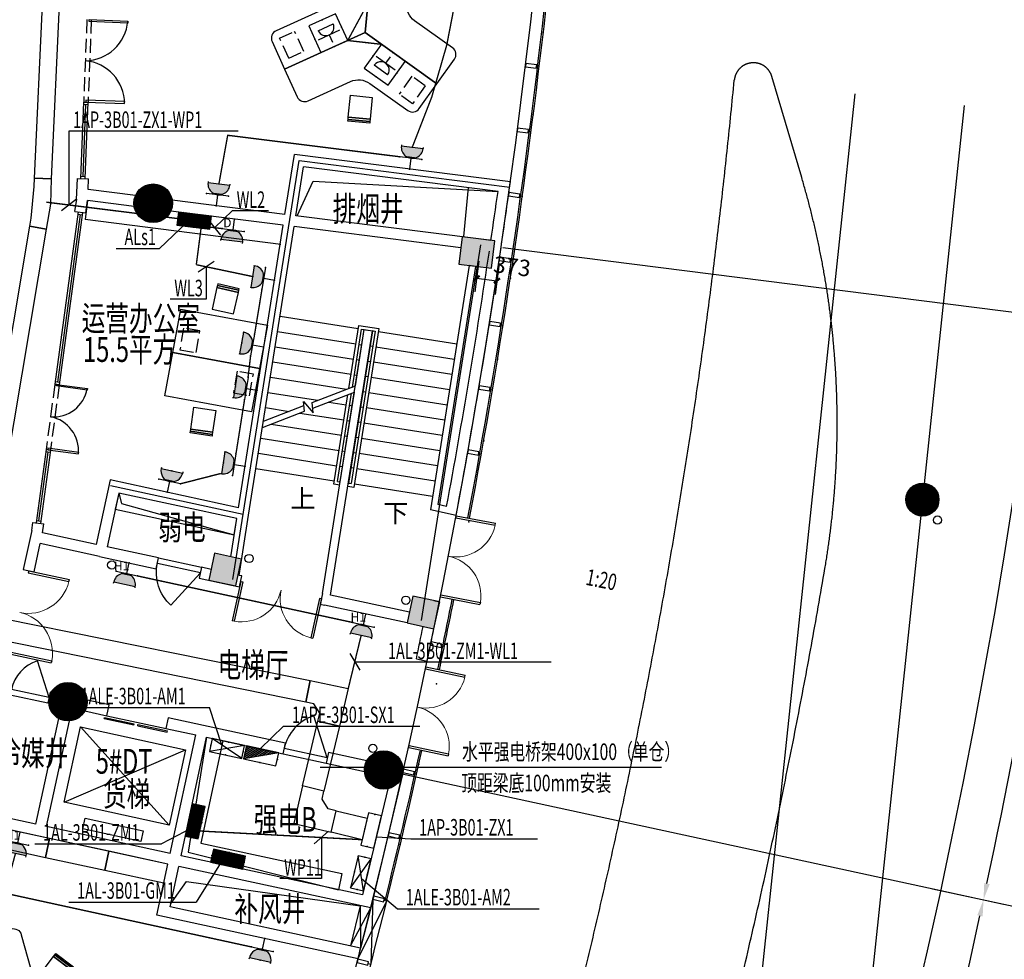
# Model space of a CAD drawing. Extents: x 3869246 to 4644253, y 3613 to 430081.
# Drawn here: x 4361912 to 4379803, y 354224 to 371293 of the extents above; entities that cross this region are included whole.
import ezdxf
from ezdxf.enums import TextEntityAlignment as Align

# ---------------------------------------------------------------- set-up
doc = ezdxf.new("R2010")
doc.units = 0
doc.header["$LTSCALE"] = 1000
doc.header["$MEASUREMENT"] = 0
for name, pattern in [('__DASH', [0.35, 0.25, -0.1]), ('CENTER', [50.8, 31.75, -6.35, 6.35, -6.35]), ('DASH', [0.35, 0.25, -0.1]), ('HJ-center', [2.45, 2, -0.15, 0.15, -0.15])]:
    doc.linetypes.add(name, pattern=pattern)
doc.layers.get('0').update_dxf_attribs({"linetype": 'CONTINUOUS'})
for name, color, linetype in [('0412核井道面积', 43, 'CONTINUOUS'), ('_KTI_CONTROL', 7, 'CONTINUOUS'), ('_TCH_MASK', 7, 'CONTINUOUS'), ('A-墙体', 7, 'CONTINUOUS'), ('A-幕墙', 4, 'CONTINUOUS'), ('A-幕墙-金属', 191, 'CONTINUOUS'), ('A-文字', 41, 'CONTINUOUS'), ('A-构件-看线', 140, 'CONTINUOUS'), ('A-标注-其他细部尺寸', 3, 'CONTINUOUS'), ('A-楼电梯-楼梯台阶', 2, 'CONTINUOUS'), ('A-楼电梯-电梯', 2, 'CONTINUOUS'), ('A-洞口-排水', 223, 'CONTINUOUS'), ('A-洞口-电气', 225, 'CONTINUOUS'), ('A-立剖面-极细-灰度', 157, 'CONTINUOUS'), ('A-结构-柱子', 90, 'CONTINUOUS'), ('A-门窗', 4, 'CONTINUOUS'), ('CABLETRAY', 4, 'CONTINUOUS'), ('DIM-动力', 3, 'CONTINUOUS'), ('DIM-插座', 3, 'CONTINUOUS'), ('DIM-箱柜', 3, 'CONTINUOUS'), ('EQUIP-插座', 3, 'CONTINUOUS'), ('EQUIP-箱柜', 3, 'CONTINUOUS'), ('G-轴网-标注', 123, 'CONTINUOUS'), ('G-轴网-轴线', 8, 'HJ-center'), ('PUB_HATCH', 8, 'CONTINUOUS'), ('PUB_TEXT', 7, 'CONTINUOUS'), ('STAIR', 2, 'CONTINUOUS'), ('TEL_TEXT', 31, 'CONTINUOUS'), ('WIRE-动力', 2, 'CONTINUOUS'), ('WIRE-插座', 4, 'CONTINUOUS'), ('立面分隔平面表达', 106, 'CONTINUOUS')]:
    doc.layers.add(name, color=color, linetype=linetype)
doc.layers.add('tk', color=43, linetype='CONTINUOUS', plot=False)
doc.styles.add('_TCH_DIM', font='SIMPLEX', dxfattribs={"bigfont": 'GBCBIG'})
doc.styles.add('_TCH_DIM_T3', font='SIMPLEX', dxfattribs={"width": 0.705882, "bigfont": 'GBCBIG'})
doc.styles.add('_TEL_ATTDEF', font='GBENOR', dxfattribs={"width": 0.8, "height": 3, "bigfont": 'GBCBIG'})
doc.styles.add('_TEL_DIM', font='SIMPLEX', dxfattribs={"width": 0.8, "height": 3.5, "bigfont": 'HZTXT'})
doc.styles.add('HJ-gbxwxt', font='gbxwxt.shx', dxfattribs={"width": 0.7, "bigfont": 'gbhzfs.shx'})
doc.styles.get("Standard").update_dxf_attribs({"font": '天和字符.shx', "width": 0.7, "height": 350, "bigfont": '天和汉字.shx'})
doc.dimstyles.new('_TCH_ARCH&&100', dxfattribs={"dimtxt": 297.5, "dimasz": 100, "dimexe": 250, "dimexo": 300, "dimgap": 126.25, "dimtad": 1, "dimdec": 0, "dimzin": 0, "dimdsep": 46, "dimtxsty": '_TCH_DIM_T3', "dimblk": 'ARCHTICK', "dimcen": 0.09, "dimclrt": 7, "dimazin": 2, "dimtfac": 1, "dimtdec": 0, "dimtix": 1, "dimtmove": 2, "dimatfit": 3, "dimfxl": 0, "dimtolj": 1, "dimtzin": 0, "dimarcsym": 0})

# ---------------------------------------------------------------- blocks, each defined once
blk = doc.blocks.new('QF_MBGLCJXL')
at = {"layer": 'A-幕墙-金属'}
blk.add_lwpolyline([(40, -30), (0, 0)], dxfattribs=at)
blk.add_lwpolyline([(58, -6), (22, -54), (181, -175), (217, -127)], close=True, dxfattribs=at)
blk = doc.blocks.new('*U32')
at = {"layer": 'A-幕墙-金属', "rotation": 127.2022393499819}
blk.add_blockref('QF_MBGLCJXL', (0, 0), dxfattribs=at)
blk = doc.blocks.new('$DorLib2D$00000002')
for p, q in [((-0.5, 0), (-0.5, 0.4875)), ((-0.475, 0.4875), (-0.5, 0.4875)), ((-0.475, 0), (-0.475, 0.4875)), ((0.475, 0), (0.475, 0.4875)), ((0.475, 0.4875), (0.5, 0.4875)), ((0.5, 0), (0.5, 0.4875)), ((-0.5, 0), (-0.475, 0)), ((0.5, 0), (0.475, 0))]:
    blk.add_line(p, q)
at = {"lineweight": 13}
for centre, start, end in [((-0.4875, 0), 0, 88.53072), ((0.4875, 0), 91.46928, 180)]:
    blk.add_arc(centre, 0.4875, start, end, dxfattribs=at)
blk = doc.blocks.new('_ArchTick')
at = {"color": 0, "linetype": 'ByBlock', "const_width": 0.4}
blk.add_lwpolyline([(-0.5, -0.5), (0.5, 0.5)], dxfattribs=at)
blk = doc.blocks.new('*D128')
at = {"layer": 'A-标注-其他细部尺寸', "color": 0, "lineweight": -2, "transparency": 16777216}
for p, q in [((4370252, 366909), (4370182, 366351)), ((4370622, 366862), (4370551, 366304)), ((4370213, 366599), (4370583, 366552))]:
    blk.add_line(p, q, dxfattribs=at)
at = {"layer": 'A-标注-其他细部尺寸', "color": 0, "lineweight": -2, "transparency": 16777216, "xscale": 100, "yscale": 100, "zscale": 100}
for p, rotation in [((4370213, 366599), 172.7974125981175), ((4370583, 366552), 352.7974125981175)]:
    blk.add_blockref('_ArchTick', p, dxfattribs=dict(at, rotation=rotation))
at = {"layer": 'A-标注-其他细部尺寸', "color": 7, "transparency": 16777216, "insert": (4370860, 366812), "char_height": 297.5, "attachment_point": 5, "rotation": 352.7974, "style": '_TCH_DIM_T3'}
blk.add_mtext('\\A1;373', dxfattribs=at)
blk = doc.blocks.new('_YZH')
blk.add_circle((0, 0), 0.5)
at = {"layer": 'PUB_HATCH', "const_width": 0.5}
blk.add_lwpolyline([(-0.25, 0, 1), (0.25, 0, 1)], format="xyb", close=True, dxfattribs=at)
blk = doc.blocks.new('$DorLib2D$00000228')
at = {"color": 0}
blk.add_line((0.5, 0), (0, 0.866), dxfattribs=at)
blk.add_arc((0.5, 0), 1, 120, 180, dxfattribs=at)
blk = doc.blocks.new('$DORLIB2D$00000127')
at = {"color": 0}
for points in [[(-0.533, 0.795), (-0.533, 0.69)], [(-0.033, 0.795), (-0.533, 0.795)], [(-0.033, 0.69), (-0.533, 0.69)], [(-0.033, 0.795), (-0.033, 0.69)], [(0.533, 0.795), (0.033, 0.795)], [(0.033, 0.795), (0.033, 0.69)], [(0.533, 0.69), (0.033, 0.69)], [(0.533, 0.795), (0.533, 0.69)], [(0.5, 0.5), (-0.5, 0.5)]]:
    blk.add_lwpolyline(points, dxfattribs=at)
blk = doc.blocks.new('_FZH')
blk.add_lwpolyline([(-0.5, -0.5), (0.5, -0.5), (0.5, 0.5), (-0.5, 0.5)], close=True)
at = {"layer": 'PUB_HATCH'}
blk.add_solid([(-0.5, -0.5), (0.5, -0.5), (-0.5, 0.5), (0.5, 0.5)], dxfattribs=at)
blk = doc.blocks.new('*X235')
at = {"color": 0}
for p, q in [((-250, 33), (-83, 200)), ((-250, 68), (-118, 200)), ((-250, 104), (-154, 200)), ((-250, 139), (-189, 200)), ((-250, 174), (-224, 200)), ((-247, 0), (-47, 200)), ((-212, 0), (-12, 200)), ((-177, 0), (23, 200)), ((-141, 0), (59, 200)), ((-106, 0), (94, 200)), ((-71, 0), (129, 200)), ((-35, 0), (165, 200)), ((0, 0), (200, 200)), ((35, 0), (235, 200)), ((71, 0), (250, 179)), ((106, 0), (250, 144)), ((141, 0), (250, 109)), ((177, 0), (250, 73)), ((212, 0), (250, 38)), ((247, 0), (250, 3))]:
    blk.add_line(p, q, dxfattribs=at)
blk = doc.blocks.new('$equip$00002943')
for p, q in [((-0.75, 0.6), (-0.75, 0)), ((0.75, 0.6), (-0.75, 0.6)), ((0.75, 0), (0.75, 0.6)), ((-0.75, 0), (0.75, 0))]:
    blk.add_line(p, q)
at = {"const_width": 0.6}
blk.add_lwpolyline([(-0.75, 0.3), (0.75, 0.3)], dxfattribs=at)
blk.add_lwpolyline([(-0.75, 0.6), (-0.75, 0), (0.75, 0), (0.75, 0.6), (-0.75, 0.6), (-0.75, 0)])
for p in [(0, 0.6), (-0.75, 0.3), (0, 0), (0.75, 0.3)]:
    blk.add_point(p)
at = {"xscale": 0.00300000000061118, "yscale": 0.00300000000061118, "zscale": 0.00300000000061118}
blk.add_blockref('*X235', (0, 0), dxfattribs=at)
at = {"style": '_TEL_DIM', "flags": 1}
for tag in ['A', 'REMARK']:
    blk.add_attdef(tag, text='', height=0.00002, dxfattribs=at).set_placement((0, 0), align=Align.MIDDLE_CENTER)
blk = doc.blocks.new('$equip$00002938')
for p, q in [((-0.75, 0.6), (-0.75, 0)), ((0.75, 0.6), (-0.75, 0.6)), ((-0.75, 0.6), (0.75, 0)), ((-0.75, 0), (0.75, 0.6)), ((0.75, 0), (0.75, 0.6)), ((-0.75, 0), (0.75, 0))]:
    blk.add_line(p, q)
blk.add_lwpolyline([(-0.75, 0.6), (-0.75, 0), (0.75, 0), (0.75, 0.6), (-0.75, 0.6), (-0.75, 0)])
for p in [(0, 0.6), (-0.75, 0.3), (0, 0), (0.75, 0.3)]:
    blk.add_point(p)
at = {"style": '_TEL_DIM', "flags": 1}
for tag in ['A', 'REMARK']:
    blk.add_attdef(tag, text='', height=0.00002, dxfattribs=at).set_placement((0, 0), align=Align.MIDDLE_CENTER)
blk = doc.blocks.new('*X237')
at = {"color": 0}
for p, q in [((0, 0), (167, 167)), ((35, 0), (226, 190)), ((71, 0), (250, 179)), ((-247, 0), (-246, 2)), ((-212, 0), (-187, 25)), ((-177, 0), (-128, 49)), ((-141, 0), (-69, 72)), ((-106, 0), (-10, 96)), ((-71, 0), (49, 120)), ((-35, 0), (108, 143)), ((106, 0), (250, 144)), ((141, 0), (250, 109)), ((177, 0), (250, 73)), ((212, 0), (250, 38)), ((247, 0), (250, 3))]:
    blk.add_line(p, q, dxfattribs=at)
blk = doc.blocks.new('$equip$00002939')
for p, q in [((-0.75, 0.6), (-0.75, 0)), ((0.75, 0.6), (-0.75, 0.6)), ((-0.75, 0), (0.75, 0.6)), ((0.75, 0), (0.75, 0.6)), ((-0.75, 0), (0.75, 0))]:
    blk.add_line(p, q)
blk.add_lwpolyline([(-0.75, 0.6), (-0.75, 0), (0.75, 0), (0.75, 0.6), (-0.75, 0.6), (-0.75, 0)])
for p in [(0, 0.6), (-0.75, 0.3), (0, 0), (0.75, 0.3)]:
    blk.add_point(p)
blk.add_solid([(-0.75, 0), (0.75, 0), (0.75, 0.6)])
at = {"xscale": 0.00300000000061118, "yscale": 0.00300000000061118, "zscale": 0.00300000000061118}
blk.add_blockref('*X237', (0, 0), dxfattribs=at)
at = {"style": '_TEL_DIM', "flags": 1}
for tag in ['A', 'REMARK']:
    blk.add_attdef(tag, text='', height=0.00002, dxfattribs=at).set_placement((0, 0), align=Align.MIDDLE_CENTER)
blk = doc.blocks.new('$equip$00002928')
for p, q in [((-0.75, 0.6), (-0.75, 0)), ((0.75, 0.6), (-0.75, 0.6)), ((0.75, 0), (0.75, 0.6)), ((-0.75, 0), (0.75, 0))]:
    blk.add_line(p, q)
blk.add_lwpolyline([(-0.75, 0.6), (-0.75, 0), (0.75, 0), (0.75, 0.6), (-0.75, 0.6), (-0.75, 0)])
for p in [(0, 0.6), (-0.75, 0.3), (0.75, 0.3), (0, 0)]:
    blk.add_point(p)
at = {"style": '_TEL_DIM', "flags": 1}
for tag in ['A', 'REMARK']:
    blk.add_attdef(tag, text='', height=0.00002, dxfattribs=at).set_placement((0, 0), align=Align.MIDDLE_CENTER)
blk = doc.blocks.new('$equip$00001359')
for p, q in [((0.833, 1.667), (-0.833, 1.667)), ((-0.833, 1.667), (-0.833, 0)), ((-0.463, 1.198), (0.47, 1.198)), ((-0.463, 1.198), (0.47, 1.198)), ((0.833, 0), (0.833, 1.667)), ((-0.663, 0.731), (0.67, 0.731)), ((0.003, 0.731), (0.003, 0.28)), ((-0.833, 0), (0.833, 0))]:
    blk.add_line(p, q)
blk.add_arc((0.003, 1.198), 0.467, 180, 0)
for p in [(0, 1.667), (-0.833, 0.833), (0.833, 0.833), (0, 0)]:
    blk.add_point(p)
at = {"flags": 9}
blk.add_attdef('A', (0, 0), '', height=0.00002, dxfattribs=at)
blk = doc.blocks.new('$equip$00001237')
for p, q in [((-0.5, 1.05), (-0.5, 1)), ((-0.5, 1), (0.5, 1)), ((0.5, 1.05), (0.5, 1)), ((0.5, 0.5), (-0.5, 0.5)), ((0, 0.5), (0, 0))]:
    blk.add_line(p, q)
blk.add_arc((0, 1), 0.5, 180, 0)
for p in [(0, 1), (-0.5, 0.5), (0.5, 0.5), (0, 0)]:
    blk.add_point(p)
for points in [[(0.433, 0.75), (-0.433, 0.75), (0.5, 1), (-0.5, 1)], [(0.25, 0.567), (-0.25, 0.567), (0.433, 0.75), (-0.433, 0.75)], [(0, 0.5), (0, 0.5), (0.25, 0.567), (-0.25, 0.567)]]:
    blk.add_solid(points)
at = {"flags": 9}
blk.add_attdef('A', (0, 0), '', height=0.00002, dxfattribs=at)
blk = doc.blocks.new('$equip$00001764')
for p, q in [((-0.5, 1.05), (-0.5, 1)), ((-0.5, 1), (0.5, 1)), ((0.5, 1.05), (0.5, 1)), ((0.5, 0.5), (-0.5, 0.5)), ((0, 0.5), (0, 0))]:
    blk.add_line(p, q)
blk.add_arc((0, 1), 0.5, 180, 0)
for p in [(-0.5, 0.5), (0.5, 0.5), (0, 0)]:
    blk.add_point(p)
for points in [[(0.433, 0.75), (-0.433, 0.75), (0.5, 1), (-0.5, 1)], [(0.25, 0.567), (-0.25, 0.567), (0.433, 0.75), (-0.433, 0.75)], [(0, 0.5), (0, 0.5), (0.25, 0.567), (-0.25, 0.567)]]:
    blk.add_solid(points)
at = {"color": 7, "style": '_TEL_DIM'}
blk.add_attdef('$TEXT$', text='', height=0.4, dxfattribs=at).set_placement((0.303, 0.211), align=Align.MIDDLE_CENTER)
at = {"color": 7, "style": '_TEL_DIM', "flags": 1}
blk.add_attdef('A', text='', height=0.00002, dxfattribs=at).set_placement((0, 0), align=Align.MIDDLE_CENTER)

msp = doc.modelspace()

# ---------------------------------------------------------------- linework, layer by layer
at = {"color": 250, "linetype": '__DASH'}
for p, q in [((4366635.2, 370957, 0), (4366908.2, 371081.2, 0)), ((4367073.8, 370717.1, 0), (4366908.2, 371081.2, 0)), ((4366800.8, 370592.9, 0), (4366635.2, 370957, 0)), ((4366800.8, 370592.9, 0), (4367073.8, 370717.1, 0)), ((4369038.5, 370265.5, 0), (4368805.9, 369940, 0)), ((4369282.6, 370091.1, 0), (4369038.5, 370265.5, 0)), ((4369282.6, 370091.1, 0), (4369050.1, 369765.6, 0)), ((4369050.1, 369765.6, 0), (4368805.9, 369940, 0))]:
    msp.add_line(p, q, dxfattribs=at)
at = {"color": 108}
for p, q in [((4363063.2, 368447.1), (4363113.6, 369756.1)), ((4363008.6, 367756.6), (4362596.3, 364707.2)), ((4362424.8, 363438.7), (4362255.7, 362188))]:
    msp.add_line(p, q, dxfattribs=at)
for p, q in [((4362961.8, 368410.9), (4363161.6, 368403.3)), ((4362915, 367810.6), (4363112.9, 367781.8)), ((4362131.2, 362013.1), (4362151.3, 362161.7)), ((4362151.3, 362161.7), (4362349.3, 362134.9)), ((4362327.1, 361970.7), (4362349.3, 362134.9))]:
    msp.add_line(p, q)
at = {"color": 3}
for points in [[(4363876.1, 371267.9), (4363874.7, 371231), (4363171.4, 371258.1), (4363172.8, 371295)], [(4363818.5, 369769), (4363819.9, 369805.9), (4363116.6, 369833), (4363115.1, 369796.1)], [(4363141, 364593.2), (4363137.1, 364563.9), (4362579.1, 364639.3), (4362583, 364668.6)], [(4362980.2, 363404), (4362984.2, 363433.3), (4362426.2, 363508.7), (4362422.2, 363479.4)]]:
    msp.add_lwpolyline(points, close=True, dxfattribs=at)
at = {"color": 250, "linetype": '__DASH'}
for points in [[(4365187.1, 365641.5), (4364891.4, 365692.3), (4364823.6, 365298.1), (4365119.3, 365247.3)], [(4366157.5, 364855.3), (4365861.8, 364906.1), (4365794.1, 364511.9), (4366089.7, 364461.1)]]:
    msp.add_lwpolyline(points, close=True, dxfattribs=at)
at = {"color": 8}
for centre, radius, start, end in [((4363092.5, 371333.3), 786.3, 270.83492, 355.23196), ((4363032.2, 369764), 786.3, 0.36287, 84.75991), ((4362522, 364705.3), 629, 265.33716, 349.7342), ((4362353.7, 363460.3), 629, 354.86511, 79.26215)]:
    msp.add_arc(centre, radius, start, end, dxfattribs=at)
at = {"layer": '0412核井道面积'}
msp.add_line((4370059.3, 368243.5, 0), (4369975.1, 367355.7), dxfattribs=at)
at = {"layer": '_KTI_CONTROL', "color": 3}
for p, q in [((4363021.7, 368408.6), (4363075.2, 369797.6)), ((4363073.6, 369757.6), (4363153.6, 369754.6)), ((4363075.2, 369797.6), (4363155.1, 369794.5)), ((4363101.7, 368405.6), (4363155.1, 369794.5)), ((4363023.3, 368448.6), (4363103.2, 368445.5)), ((4362974.3, 367801.6), (4362551.3, 364672.9)), ((4363053.6, 367790.9), (4362630.6, 364662.2)), ((4362969, 367762.3), (4363048.2, 367750.8)), ((4362630.6, 364662.2), (4362551.3, 364672.9)), ((4362635.9, 364701.8), (4362556.7, 364712.5)), ((4362390.5, 363483.7), (4362210.7, 362153.7)), ((4362469.8, 363473), (4362290, 362143)), ((4362464.4, 363433.4), (4362385.2, 363444.1)), ((4362469.8, 363473), (4362390.5, 363483.7)), ((4362216, 362193.3), (4362295.3, 362182.6))]:
    msp.add_line(p, q, dxfattribs=at)
at = {"layer": '_TCH_MASK', "color": 126}
for p in [(4363145.9, 368008.4), (4366656.9, 367211.9)]:
    msp.add_line(p, (4363102.1, 367661.2), dxfattribs=at)
at = {"layer": '_TCH_MASK', "color": 126, "elevation": 0}
for points in [[(4368341.4, 372655), (4367644.7, 372722.6), (4367548.3, 371729.4, -0.2679492), (4367344.9, 371444.6), (4366573, 371093.5, 0.4142136), (4366498.6, 370894.9), (4366726.3, 370394.2), (4368186.5, 371058.4)], [(4369491.8, 370125.9), (4369811.5, 370573.5, 0.4142136), (4369776.7, 370782.7), (4369086.7, 371275.6, -0.2679492), (4368941.8, 371594.2), (4369038.2, 372587.5), (4368341.4, 372655), (4368186.5, 371058.4)], [(4366726.3, 370394.2), (4366954.1, 369893.6, 0.4142136), (4367152.7, 369819.1), (4367924.5, 370170.2, -0.2679492), (4368272.9, 370136.4), (4368962.9, 369643.5, 0.4142136), (4369172.1, 369678.4), (4369491.8, 370125.9), (4368186.5, 371058.4)], [(4361225.9, 354629.8), (4361756.2, 354775.9, -0.4142136), (4361940.6, 354671.1), (4362165.9, 353853.7, 0.2679492), (4362415.1, 353608), (4363380.8, 353356.5), (4363204.5, 352679.1), (4361652.1, 353083.3)]]:
    msp.add_lwpolyline(points, format="xyb", close=True, dxfattribs=at)
for points in [[(4368280.2, 369484), (4367882.1, 369522.5), (4367920.6, 369920.7), (4368318.8, 369882.1)], [(4367878.2, 369482.7), (4368276.3, 369444.2), (4368273.5, 369414.3), (4367875.3, 369452.9)], [(4367882.1, 369522.5), (4368280.2, 369484), (4368276.3, 369444.2), (4367878.2, 369482.7)], [(4362526.8, 354274), (4362845.1, 354031.8), (4362602.8, 353713.5), (4362284.5, 353955.7)], [(4362845.1, 354031.8), (4362526.8, 354274), (4362551, 354305.9), (4362869.3, 354063.6)], [(4362869.3, 354063.6), (4362551, 354305.9), (4362569.2, 354329.7), (4362887.5, 354087.5)]]:
    msp.add_lwpolyline(points, close=True, dxfattribs=at)
at = {"layer": '_TCH_MASK', "color": 126}
for points in [[(4365885.3, 366338.7), (4365495.1, 366426.6), (4365407.2, 366036.3), (4365797.4, 365948.5)], [(4365495.1, 366426.6), (4365885.3, 366338.7), (4365894.1, 366377.7), (4365503.9, 366465.6)], [(4365503.9, 366465.6), (4365894.1, 366377.7), (4365900.7, 366407), (4365510.5, 366494.9)], [(4366268.3, 364955.3), (4364694.9, 365245.7), (4364840.1, 366032.4), (4366413.5, 365742)], [(4366123.1, 364168.6), (4364549.7, 364459), (4364694.9, 365245.7), (4366268.3, 364955.3)], [(4365416.7, 363799.8), (4365020.8, 363857), (4365078, 364252.9), (4365473.9, 364195.7)], [(4365015.1, 363817.4), (4365411, 363760.2), (4365406.7, 363730.5), (4365010.8, 363787.7)], [(4365020.8, 363857), (4365416.7, 363799.8), (4365411, 363760.2), (4365015.1, 363817.4)], [(4361306.8, 356308.5), (4362381.9, 356076), (4362455.9, 356418.1), (4361380.8, 356650.6)], [(4362381.9, 356076), (4363457.1, 355843.5), (4363531.1, 356185.5), (4362455.9, 356418.1)], [(4363457.1, 355843.5), (4364532.2, 355611), (4364606.2, 355953), (4363531.1, 356185.5)]]:
    msp.add_lwpolyline(points, close=True, dxfattribs=at)
at = {"layer": 'A-墙体'}
for p, q in [((4366732, 367756.8), (4366903.8, 368843.9)), ((4370829.4, 368347.8), (4366903.8, 368843.9)), ((4366930.5, 367731.7), (4367071.1, 368621.1)), ((4370603.5, 368174.7), (4367071.1, 368621.1)), ((4362947.1, 368028.3), (4362961.8, 368410.9)), ((4363154.2, 368209), (4363161.6, 368403.3)), ((4364016.8, 368100), (4363154.2, 368209)), ((4362915, 367810.6), (4362947.7, 368034.6)), ((4363112.9, 367781.8), (4363145.9, 368008.4)), ((4363991.7, 367901.5), (4363145.9, 368008.4)), ((4366732, 367756.8), (4364682.3, 368015.8)), ((4366700.8, 367559.2), (4364657.3, 367817.4)), ((4370250.3, 367312.2), (4366930.5, 367731.7)), ((4365889.7, 362428.1), (4366700.8, 367559.2)), ((4366070.8, 362292.3), (4366899.3, 367534.1)), ((4369927.6, 367151.4), (4366899.3, 367534.1)), ((4370475.7, 367283.7), (4370250.3, 367312.2)), ((4370078.4, 366829.6), (4369376.6, 362390.2)), ((4370196.9, 366810.8), (4369512.8, 362483.5)), ((4370196.9, 366810.8), (4370078.4, 366829.6)), ((4367414.8, 360870.5), (4368172.7, 365662.4)), ((4367561.6, 360838.8), (4368320.8, 365638.9)), ((4368172.7, 365662.4), (4368320.8, 365638.9)), ((4363557.7, 362932.4), (4363304.1, 361759.5)), ((4365889.7, 362428.1), (4363557.7, 362932.4)), ((4363710.9, 362694.6), (4363499.6, 361717.2)), ((4365858.5, 362230.2), (4363710.9, 362694.6)), ((4369669.4, 362449.6), (4369512.8, 362483.5)), ((4369842.9, 362289.3), (4369376.6, 362390.2)), ((4365749, 361537.7), (4365858.5, 362230.2)), ((4365897.9, 361198.5), (4366070.8, 362292.3)), ((4362131.2, 362013.1), (4361978, 361304.5)), ((4363304.1, 361759.5), (4362327.1, 361970.7)), ((4362173.4, 361262.2), (4362284.4, 361775.3)), ((4363359.6, 361542.8), (4362284.4, 361775.3)), ((4364436.2, 361514.6), (4363499.6, 361717.2)), ((4363359.6, 361542.8), (4364393.9, 361319.2)), ((4364393.9, 361319.2), (4364436.2, 361514.6)), ((4361978, 361304.5), (4362173.4, 361262.2)), ((4365218.1, 361345.5), (4365175.9, 361150.1)), ((4365390.6, 361308.2), (4365218.1, 361345.5)), ((4365175.9, 361150.1), (4365763.2, 361023)), ((4365948.7, 361187.6), (4365897.9, 361198.5)), ((4365906.4, 360992.1), (4365948.7, 361187.6)), ((4365763.2, 361023), (4365906.4, 360992.1)), ((4367414.8, 360870.5), (4367372.5, 360675)), ((4368992, 360529.4), (4367561.6, 360838.8)), ((4369440.1, 360739.3), (4369538.1, 360719.7)), ((4367372.5, 360675), (4367451.4, 360658)), ((4368949.8, 360333.9), (4367451.4, 360658)), ((4369121.1, 359682.4), (4369316.8, 359641.3)), ((4362446.5, 358976.5), (4362425.6, 358880.1)), ((4362467.9, 359075.6), (4362447.1, 358979.2)), ((4362482.2, 359072.5), (4362467.9, 359075.6)), ((4363537.5, 358844.2), (4363137.8, 358930.7)), ((4362425.6, 358880.1), (4362439.9, 358877)), ((4363095.6, 358735.2), (4363495.3, 358648.8)), ((4363495.3, 358648.8), (4363537.5, 358844.2)), ((4362205, 356676.9), (4362620.2, 358597.1)), ((4362400.5, 356634.7), (4362815.7, 358554.9)), ((4364612.7, 358611.7), (4364570.4, 358416.3)), ((4365253.5, 358473.2), (4364612.7, 358611.7)), ((4364570.4, 358416.3), (4365113.5, 358298.8)), ((4366739.6, 358151.8), (4365253.5, 358473.2)), ((4364648.5, 356148.5), (4365113.5, 358298.8)), ((4364844, 356106.3), (4365309, 358256.5)), ((4365309, 358256.5), (4366697.3, 357956.3)), ((4366697.3, 357956.3), (4366739.6, 358151.8)), ((4367521.5, 357982.7), (4367479.3, 357787.2)), ((4368220, 357831.6), (4367521.5, 357982.7)), ((4367479.3, 357787.2), (4368177.7, 357636.2)), ((4368869.7, 357581), (4368290, 355156.4)), ((4368869.7, 357581), (4368867.1, 357581.6)), ((4368602, 357321.2), (4368141, 355393.2)), ((4362205, 356676.9), (4361227.6, 356888.3)), ((4362260.4, 356460.3), (4361087.6, 356714)), ((4364648.5, 356148.5), (4362400.5, 356634.7)), ((4364606.2, 355953), (4362260.4, 356460.3)), ((4368141, 355393.2), (4364844, 356106.3)), ((4364405.4, 355024.5), (4364606.2, 355953)), ((4364643.2, 355177.7), (4364801.7, 355910.8)), ((4368290, 355156.4), (4364801.7, 355910.8)), ((4368106.9, 354428.7), (4364643.2, 355177.7)), ((4368064.7, 354233.2), (4364405.4, 355024.5)), ((4368064.7, 354233.2), (4368106.9, 354428.7))]:
    msp.add_line(p, q, dxfattribs=at)
for radius, start, end in [(127400, 351.588566, 352.131625), (127200, 351.635031, 352.040483), (127400, 349.370807, 351.588566), (127200, 349.427354, 351.544923), (127400, 348.651018, 348.651689), (127200, 348.156618, 348.427122), (127400, 348.156618, 348.426626)]:
    msp.add_arc((4244628.9, 385788.5), radius, start, end, dxfattribs=at)
at = {"layer": 'A-幕墙', "color": 152}
for radius, start, end in [(127400, 322.223348, 4.804662), (127620, 349.367489, 353.555328), (127650, 349.367426, 353.555408), (127620, 348.108383, 348.69405), (127650, 348.108367, 348.694146), (127650, 344.648497, 347.43508), (127620, 346.174281, 347.434938)]:
    msp.add_arc((4244628.8, 385788.5, 0), radius, start, end, dxfattribs=at)
at = {"layer": 'A-文字'}
msp.add_lwpolyline([(4364653.7, 355226.6), (4364943.8, 355637.4), (4368097.4, 355198.1)], dxfattribs=at)
at = {"layer": 'A-构件-看线', "linetype": '__DASH', "ltscale": 2000, "elevation": 0}
msp.add_lwpolyline([(4371847.1, 350208.4), (4373280.9, 349764.5, 0.4247064), (4374100.6, 350215.4, 0.0240434), (4376543.9, 361325.5, 0.1143589), (4376122.2, 368424.6), (4375580.4, 370259.8, 0.8251156), (4374896.3, 370193.9, -0.0422836), (4371411.9, 350999, 0.403664)], format="xyb", close=True, dxfattribs=at)
at = {"layer": 'A-标注-其他细部尺寸'}
msp.add_line((4378650.1, 355473.8), (4379791.4, 355227), dxfattribs=at)
msp.add_line((4378650.1, 355473.8), (4379791.4, 355227), dxfattribs=at)
for points in [[(4368627.7, 362615.2, 0, 0, 0), (4369215.5, 366334, 0, 0, 0), (4367536.3, 366599.4, 0, 0, 0), (4367235.8, 364698, 80, 0, 0), (4367188.9, 364401.7, 0, 0, 0)], [(4366948.5, 362880.6, 0, 0, 0), (4367098.4, 363828.8, 80, 0, 0), (4367145.2, 364125.1, 0, 0, 0)], [(4371752.9, 361006.9, 0, 0, 0), (4372913.3, 360777, 80, 0, 0), (4373207.6, 360718.7, 0, 0, 0)]]:
    msp.add_lwpolyline(points, format="xyseb", dxfattribs=at)
for start, end in [(347.937414, 352.656388), (343.360083, 347.656369)]:
    msp.add_arc((4259868.6, 381162), 122320.2, start, end, dxfattribs=at)
for points in [[(4379536.8, 355589), (4379439, 355610), (4379424.9, 355306.2)], [(4379312.2, 355023.7), (4379409.9, 355002.4), (4379424.9, 355306.2)]]:
    msp.add_solid(points, dxfattribs=at)
at = {"layer": 'A-楼电梯-楼梯台阶'}
for p, q in [((4366642, 365905.5, 0), (4368064.4, 365680.7, 0)), ((4367892.9, 364595.8, 0), (4368073.7, 365740, 0)), ((4368073.7, 365740, 0), (4368439.2, 365682.2, 0)), ((4366598.3, 365628.9, 0), (4368020.6, 365404.1, 0)), ((4368321.2, 365640.1, 0), (4367884, 362874.4, 0)), ((4368370.6, 365632.3, 0), (4367933.4, 362866.6, 0)), ((4367957.6, 364620.7, 0), (4368123.6, 365671.3, 0)), ((4368439.2, 365682.2, 0), (4367983.3, 362798, 0)), ((4368011.5, 364641.4, 0), (4368173, 365663.5, 0)), ((4368123.6, 365671.3, 0), (4368173, 365663.5, 0)), ((4368153.3, 365666.6, 0), (4368370.6, 365632.3, 0)), ((4368340.9, 365637, 0), (4368321.2, 365640.1, 0)), ((4369852.2, 365398.1, 0), (4368429.8, 365622.9, 0)), ((4366554.6, 365352.4, 0), (4367976.9, 365127.6, 0)), ((4368079.9, 365394.8, 0), (4368129.3, 365387, 0)), ((4368326.8, 365355.7, 0), (4368277.5, 365363.5, 0)), ((4369808.4, 365121.5, 0), (4368386.1, 365346.4, 0)), ((4366510.9, 365075.8, 0), (4367933.2, 364851, 0)), ((4368036.2, 365118.2, 0), (4368085.6, 365110.4, 0)), ((4368283.1, 365079.2, 0), (4368233.7, 365087, 0)), ((4369764.7, 364845, 0), (4368342.4, 365069.8, 0)), ((4367992.5, 364841.6, 0), (4368041.9, 364833.8, 0)), ((4368239.4, 364802.6, 0), (4368190, 364810.4, 0)), ((4366467.2, 364799.2, 0), (4367852.4, 364580.3, 0)), ((4367226.9, 364339.9, 0), (4368011.5, 364641.4, 0)), ((4369721, 364568.4, 0), (4368298.7, 364793.2, 0)), ((4366423.4, 364522.7, 0), (4367329.7, 364379.4, 0)), ((4367237.7, 364237, 0), (4367993.4, 364527.3, 0)), ((4367617.9, 362855.8, 0), (4367874.9, 364481.8, 0)), ((4367686.5, 362905.7, 0), (4367939.5, 364506.6, 0)), ((4367735.9, 362897.9, 0), (4367993.4, 364527.3, 0)), ((4368195.7, 364526, 0), (4368146.3, 364533.8, 0)), ((4369677.3, 364291.8, 0), (4368255, 364516.7, 0)), ((4366340.7, 363999.5, 0), (4367077.8, 364282.7, 0)), ((4367069.9, 364357.1, 0), (4367246.5, 364154.2, 0)), ((4367088.7, 364179.7, 0), (4367069.9, 364357.1, 0)), ((4367246.5, 364154.2, 0), (4367226.9, 364339.9, 0)), ((4367527.2, 364348.2, 0), (4367845.8, 364297.9, 0)), ((4367905.1, 364288.5, 0), (4367954.4, 364280.7, 0)), ((4366322.7, 363885.4, 0), (4367088.7, 364179.7, 0)), ((4366379.7, 364246.1, 0), (4366806.9, 364178.6, 0)), ((4367004.5, 364147.4, 0), (4367802.1, 364021.3, 0)), ((4368152, 364249.5, 0), (4368102.6, 364257.3, 0)), ((4369633.6, 364015.3, 0), (4368211.3, 364240.1, 0)), ((4366481.7, 363946.5, 0), (4367758.4, 363744.7, 0)), ((4366481.7, 363946.5, 0), (4367758.4, 363744.7, 0)), ((4367861.3, 364011.9, 0), (4367910.7, 364004.1, 0)), ((4368108.3, 363972.9, 0), (4368058.9, 363980.7, 0)), ((4369589.9, 363738.7, 0), (4368167.5, 363963.5, 0)), ((4367817.6, 363735.4, 0), (4367867, 363727.6, 0)), ((4366292.3, 363693, 0), (4367714.6, 363468.2, 0)), ((4368064.6, 363696.3, 0), (4368015.2, 363704.1, 0)), ((4369546.2, 363462.1, 0), (4368123.8, 363687, 0)), ((4366248.6, 363416.4, 0), (4367670.9, 363191.6, 0)), ((4367773.9, 363458.8, 0), (4367823.3, 363451, 0)), ((4368020.8, 363419.8, 0), (4367971.5, 363427.6, 0)), ((4369502.5, 363185.6, 0), (4368080.1, 363410.4, 0)), ((4366204.9, 363139.8, 0), (4367627.2, 362915, 0)), ((4367730.2, 363182.2, 0), (4367779.6, 363174.4, 0)), ((4367977.1, 363143.2, 0), (4367927.7, 363151, 0)), ((4369458.7, 362909, 0), (4368036.4, 363133.8, 0)), ((4367726.5, 362838.6, 0), (4367617.9, 362855.8, 0)), ((4367686.5, 362905.7, 0), (4367735.9, 362897.9, 0)), ((4367735.9, 362897.9, 0), (4367716.1, 362901, 0)), ((4367903.8, 362871.3, 0), (4367884, 362874.4, 0)), ((4367903.8, 362871.3, 0), (4367884, 362874.4, 0)), ((4367884, 362874.4, 0), (4367933.4, 362866.6, 0)), ((4369415, 362632.4, 0), (4367992.7, 362857.3, 0)), ((4367983.3, 362798, 0), (4367874.7, 362815.2, 0))]:
    msp.add_line(p, q, dxfattribs=at)
msp.add_lwpolyline([(4366952.8, 367728.9), (4367242.5, 368361.2), (4370603.5, 368174.7)], dxfattribs=at)
at = {"layer": 'A-楼电梯-电梯', "linetype": 'ByBlock'}
for p, q in [((4362720.3, 357075.9), (4363016.2, 358444.3)), ((4363016.2, 358444.3), (4364922.2, 358032.1)), ((4363016.2, 358444.3), (4364626.3, 356663.7)), ((4362720.3, 357075.9), (4364922.2, 358032.1)), ((4364922.2, 358032.1), (4364626.3, 356663.7)), ((4364626.3, 356663.7), (4362720.3, 357075.9)), ((4363061.9, 356592.8), (4363104.2, 356788.3)), ((4363104.2, 356788.3), (4364157.8, 356560.4)), ((4364115.5, 356364.9), (4363061.9, 356592.8)), ((4364157.8, 356560.4), (4364115.5, 356364.9))]:
    msp.add_line(p, q, dxfattribs=at)
at = {"layer": 'A-洞口-排水', "ltscale": 0.0001}
for centre in [(4378589.7, 362203.3), (4363584.5, 361386.7), (4366080.5, 361505.2), (4366080.5, 361505.2), (4368928.8, 360747.2), (4368328.3, 358055.7)]:
    msp.add_circle(centre, 75, dxfattribs=at)
at = {"layer": 'A-洞口-电气'}
for p, q in [((4363710.9, 362694.6, 0), (4363647.5, 362401.4, 0)), ((4365858.5, 362230.2), (4363710.9, 362694.6, 0)), ((4363710.9, 362694.6, 0), (4363761.8, 362507.1)), ((4363761.8, 362507.1), (4365811.5, 361932.8, 0)), ((4363647.5, 362401.4, 0), (4365811.5, 361932.8, 0)), ((4365811.5, 361932.8, 0), (4365858.5, 362230.2)), ((4365602.2, 358193.1), (4365200.6, 356336.1)), ((4365200.6, 356336.1, 0), (4367768.2, 355780.8, 0)), ((4364971.7, 356171.6), (4367704.7, 355487.6, 0))]:
    msp.add_line(p, q, dxfattribs=at)
msp.add_lwpolyline([(4365309, 358256.5), (4364971.7, 356171.6)], dxfattribs=at)
at = {"layer": 'A-洞口-电气', "elevation": 0}
msp.add_lwpolyline([(4367768.2, 355780.8), (4367704.7, 355487.6)], dxfattribs=at)
at = {"layer": 'A-立剖面-极细-灰度', "linetype": 'CENTER', "ltscale": 100}
for p, q in [((4370691.7, 367155.6, 0), (4380437.1, 365924, 0)), ((4368860.4, 357590.9, 0), (4378650.3, 355473.7, 0))]:
    msp.add_line(p, q, dxfattribs=at)
at = {"layer": 'A-门窗'}
for p, q in [((4365197, 361247.8, 0), (4364415.1, 361416.9, 0)), ((4364436.2, 361514.6), (4365218.1, 361345.5)), ((4362446.8, 358977.8, 0), (4361762.6, 359125.8, 0)), ((4361740.4, 359028.3), (4362425.6, 358880.1)), ((4367500.4, 357885, 0), (4366718.5, 358054, 0)), ((4366697.3, 357956.3), (4367479.3, 357787.2))]:
    msp.add_line(p, q, dxfattribs=at)
at = {"layer": 'A-门窗', "ltscale": 1000}
for p, q in [((4368097.4, 355198.1), (4367920.1, 354469.1)), ((4367921.4, 354468.8), (4368290, 355156.4)), ((4368057, 354225.4, 0), (4368580.5, 355284.5)), ((4368097.4, 355198.1), (4368106.9, 354428.7)), ((4368290, 355156.4), (4368105.2, 354429)), ((4368330.6, 355315.1, 0), (4368291.8, 354134.4))]:
    msp.add_line(p, q, dxfattribs=at)
at = {"layer": 'CABLETRAY'}
for p, q in [((4362181.4, 368415.5), (4362647.7, 378422.8)), ((4362947.4, 378408.8), (4362481.1, 368401.6)), ((4362177.3, 368262.6), (4362181.3, 368412.5)), ((4362181.3, 368412.5), (4362481.2, 368404.6)), ((4362481.1, 368401.6), (4362181.4, 368415.5)), ((4362481.2, 368404.6), (4362469, 367944.2)), ((4362121.6, 367687.8), (4362177.3, 368262.6)), ((4362469, 367944.2), (4362392.5, 367490.1)), ((4362096.7, 367539.8), (4362121.6, 367687.8)), ((4360970.6, 360849.4), (4362096.7, 367539.8)), ((4362392.5, 367490.1), (4361266.5, 360799.6)), ((4362096.7, 367539.8), (4362392.5, 367490.1)), ((4362392.5, 367490.1), (4362096.7, 367539.8)), ((4361614.3, 360418.1), (4367190.5, 359287)), ((4367111, 358894.9), (4361534.8, 360026.1)), ((4367190.5, 359287), (4367111, 358894.9)), ((4367111, 358894.9), (4367190.5, 359287)), ((4367190.5, 359287), (4367883, 359146.5)), ((4367883, 359146.5), (4367720.2, 358458.9)), ((4367258, 358865.1), (4367111, 358894.9)), ((4367365.5, 358697), (4367258, 358865.1)), ((4367052.1, 357373.6), (4367330.9, 358551.1)), ((4367330.9, 358551.1), (4367365.5, 358697)), ((4367330.9, 358551.1), (4367720.2, 358458.9)), ((4367720.2, 358458.9), (4367330.9, 358551.1)), ((4367720.2, 358458.9), (4367441.4, 357281.4)), ((4367052.1, 357373.6), (4366890.9, 356692.6)), ((4367441.4, 357281.4), (4367052.1, 357373.6)), ((4367441.4, 357281.4), (4367052.1, 357373.6)), ((4367406.8, 357135.4), (4367441.4, 357281.4)), ((4367518.4, 356954.5), (4367406.8, 357135.4)), ((4367664.3, 356919.8), (4367518.4, 356954.5)), ((4367571.7, 356530.6), (4367664.3, 356919.8)), ((4367571.7, 356530.6), (4367664.3, 356919.8)), ((4367664.3, 356919.8), (4368227, 356785.9)), ((4368227, 356785.9), (4368134.4, 356396.7)), ((4366890.9, 356692.6), (4367571.7, 356530.6)), ((4368134.4, 356396.7), (4367571.7, 356530.6))]:
    msp.add_line(p, q, dxfattribs=at)
at = {"layer": 'DIM-动力'}
for p, q in [((4362947, 368034.4), (4362670.7, 367819.5)), ((4367525.1, 356553.3), (4367264.7, 356319.4))]:
    msp.add_line(p, q, dxfattribs=at)
for points in [[(4362808.9, 367927), (4362808.9, 369277)], [(4362808.9, 369277), (4365884.6, 369277)], [(4367394.9, 356436.3), (4367394.9, 355693)], [(4367394.9, 355693), (4366641.5, 355693)]]:
    msp.add_lwpolyline(points, dxfattribs=at)
at = {"layer": 'DIM-插座'}
for p, q in [((4365345.6, 367653.6), (4365560.1, 367377)), ((4365446, 366900.5), (4365153, 366709)), ((4367909, 359777.3), (4368091, 359478.3))]:
    msp.add_line(p, q, dxfattribs=at)
for points in [[(4365452.8, 367515.3), (4365779.6, 367824.5)], [(4365779.6, 367824.5), (4366432.4, 367824.5)], [(4365299.5, 366804.7), (4365299.5, 366218.6)], [(4365299.5, 366218.6), (4364646.7, 366218.6)], [(4368000, 359627.8), (4368529.8, 359627.8)], [(4368529.8, 359627.8), (4371569, 359627.8)]]:
    msp.add_lwpolyline(points, dxfattribs=at)
at = {"layer": 'DIM-箱柜'}
for p, q in [((4364948.4, 367608.8), (4364450.5, 367137.5)), ((4363667.2, 367137.5), (4364450.5, 367137.5)), ((4362868.9, 358796.3), (4365360.5, 358796.3)), ((4365585.7, 358117), (4365360.5, 358796.3)), ((4366284.1, 358045.7), (4366708.2, 358456.2)), ((4366708.2, 358456.2), (4369181.7, 358456.2)), ((4365042.9, 356611.2), (4364487.6, 356319.1)), ((4368393.1, 356447.6), (4369021.2, 356412)), ((4369021.2, 356412), (4371322.5, 356412)), ((4362186.3, 356319.1), (4364487.6, 356319.1)), ((4365591.3, 356016.5), (4365117, 355262.9)), ((4368125.7, 355690.1), (4368778, 355143.4)), ((4362806.7, 355262.9), (4365117, 355262.9)), ((4368778, 355143.4), (4371351.2, 355143.4))]:
    msp.add_line(p, q, dxfattribs=at)
at = {"layer": 'G-轴网-标注', "linetype": 'ByBlock'}
msp.add_line((4378497.3, 355506.8), (4379963.4, 355189.8), dxfattribs=at)
at = {"layer": 'G-轴网-轴线', "linetype": 'CENTER', "ltscale": 100}
for p, q in [((4377087.8, 369948.6, 0), (4371393.4, 316249.7, 0)), ((4379076.7, 369737.7, 0), (4373382.3, 316038.8, 0)), ((4366987.5, 368732.5, 0), (4370815.6, 368248.7, 0)), ((4363560, 362829.5), (4365972, 362307.9))]:
    msp.add_line(p, q, dxfattribs=at)
for points in [[(4365784.5, 361121.8), (4366987.6, 368733.6)], [(4369210.7, 360379.8), (4370289.7, 367206.4)]]:
    msp.add_lwpolyline(points, dxfattribs=at)
at = {"layer": 'STAIR', "color": 8, "linetype": 'DASH'}
for p, q in [((4363132.8, 371296.5), (4363075.2, 369797.6)), ((4363212.8, 371293.4), (4363155.1, 369794.5)), ((4362551.3, 364672.9), (4362390.5, 363483.7)), ((4362630.6, 364662.2), (4362469.8, 363473))]:
    msp.add_line(p, q, dxfattribs=at)
at = {"layer": 'TEL_TEXT'}
msp.add_line((4367372.8, 357714.5), (4373574.4, 357714.5), dxfattribs=at)
at = {"layer": 'tk'}
msp.add_arc((4259868, 381161), 121528.1, 314.797412, 18.754654, dxfattribs=at)
at = {"layer": 'WIRE-动力', "const_width": 25}
for points in [[(4362396.7, 367978.4), (4364794.3, 367679.1)], [(4365186.4, 356554.5), (4368134.2, 356396.8)]]:
    msp.add_lwpolyline(points, dxfattribs=at)
at = {"layer": 'WIRE-插座', "const_width": 25}
msp.add_lwpolyline([(4369045.3, 368976.4, 0.1804168), (4369488.5, 376644.6)], format="xyb", dxfattribs=at)
for points in [[(4367872.1, 370915.4), (4368238.2, 371591.3)], [(4367872.1, 370915.4), (4368483.3, 370846.4)], [(4365532.3, 368311.6), (4365691.4, 369193.5), (4368821.8, 368803.1)], [(4365121.1, 366842.1), (4365207.4, 367506)], [(4365369.4, 367525.8), (4365592.4, 367497.7)], [(4365121.1, 366842.1), (4366148.5, 366626.9)], [(4366180.6, 365581.6), (4366314.8, 366398.2)], [(4366060.7, 364791), (4366108, 365188.3)], [(4365842.4, 363409.4), (4365998.3, 364395.9)], [(4364831.2, 362861.6), (4365562.6, 363048.6)], [(4364053.7, 361188.1), (4367962.8, 360342.7)], [(4367883, 359146.5), (4368116, 360105)], [(4366126.9, 354447.6), (4361641.6, 355425.4), (4361833.8, 356143.3)]]:
    msp.add_lwpolyline(points, dxfattribs=at)
at = {"layer": '立面分隔平面表达'}
for p in [(4371425.7, 371054.7, 0), (4371244, 369567.4, 0), (4371044.9, 368082.4, 0), (4370828.4, 366599.9, 0), (4370594.5, 365119.9, 0), (4370343.2, 363642.9, 0), (4370074.6, 362168.8, 0), (4369485.6, 359230.8, 0), (4369165.3, 357767.1, 0), (4368827.8, 356307.3, 0)]:
    msp.add_point(p, dxfattribs=at)

# ---------------------------------------------------------------- block references
at = {"color": 0, "linetype": 'ByBlock', "lineweight": -2}
for p, rotation in [((4371352.6, 370439.1, 0), 83.09367670391927), ((4371204.5, 369262.6, 0), 82.56142965851002), ((4371045.5, 368087.5, 0), 82.02918261310077), ((4370875.6, 366913.9, 0), 81.4969355676908), ((4370694.9, 365742, 0), 80.96468852228085), ((4370503.2, 364571.8, 0), 80.4324414768716), ((4370300.7, 363403.4, 0), 79.90019443146302), ((4369628.1, 359910.3, 0), 78.30345329523591), ((4369125.8, 357592.5, 0), 77.23895920441602), ((4368858.5, 356437.2, 0), 76.70671215900538), ((4368580.5, 355284.5, 0), 76.17446511359611), ((4368291.8, 354134.4, 0), 75.64221806818892)]:
    msp.add_blockref('*U32', p, dxfattribs=dict(at, rotation=rotation))
at = {"layer": 'A-结构-柱子'}
for p, xscale, yscale, zscale in [((4364337, 367958.7, 0), 699.9999999998938, 699.9999999998938, 699.9999999998938), ((4378316, 362574.7), 600.0000000000754, 600.0000000000754, 600.0000000000754), ((4362788.9, 358903.8), 699.9999999998938, 699.9999999998938, 699.9999999998938), ((4368526.7, 357663, 0), 699.9999999998938, 699.9999999998938, 699.9999999998938)]:
    msp.add_blockref('_YZH', p, dxfattribs=dict(at, xscale=xscale, yscale=yscale, zscale=zscale))
for p, xscale, yscale, zscale, rotation in [((4370218.9, 367063.5, 0), 600.0089069473321, 499.9999999932815, 499.9999999932815, 352.797412603188), ((4365645.5, 361304.3), 499.9999999681991, 499.9999999931989, 499.9999999931989, 347.7974125946511), ((4369246.9, 360525.3, 0), 499.9999999681991, 499.9999999931989, 499.9999999931989, 347.7974125946511)]:
    msp.add_blockref('_FZH', p, dxfattribs=dict(at, xscale=xscale, yscale=yscale, zscale=zscale, rotation=rotation))
at = {"layer": 'A-门窗'}
for name, p, xscale, yscale, zscale, rotation in [('$DorLib2D$00000002', (4369699.8, 361546.6), -1500, 1500, 1500, 259.1018240859793), ('$DorLib2D$00000228', (4364806, 361332.3), -799.9999999999999, 800, 200, 167.7974125981141), ('$DorLib2D$00000002', (4361911.9, 360525.9), 1550, -1550, 200, 77.79741259812036), ('$DorLib2D$00000002', (4366660.6, 360931.3), 1500, 1500, 200, 167.7974125981146), ('$DorLib2D$00000228', (4362104.7, 359051.8), -700, -700, 200, 167.7974125981958), ('$DorLib2D$00000002', (4369138, 358803.2), -1500, 1500, -1500, 258.0373299951563), ('$DorLib2D$00000228', (4367109.4, 357969.5), -800.0000000000001, -800.0000000000001, 200, 167.7974125981177)]:
    msp.add_blockref(name, p, dxfattribs=dict(at, xscale=xscale, yscale=yscale, zscale=zscale, rotation=rotation))
at = {"layer": 'A-门窗', "linetype": 'ByBlock', "xscale": 1100, "yscale": 200, "zscale": 200, "rotation": 167.7974125981174}
msp.add_blockref('$DORLIB2D$00000127', (4364054, 358630.3), dxfattribs=at)
at = {"layer": 'EQUIP-插座'}
for name, p, xscale, yscale, zscale, rotation in [('$equip$00001359', (4367629.4, 370805), 320, 320, 320, 24.45883269580816), ('$equip$00001359', (4368700.3, 370691.4), 320, 320, 320, 144.4588326958157), ('$equip$00001237', (4368995.1, 368579.6), 400, 400, 400, 352.7974125981107), ('$equip$00001237', (4365482.2, 367914.8), 400.0000000000001, 400.0000000000001, 400.0000000000001, 352.7974125980687), ('$equip$00001237', (4366543.5, 366564.5), 400, 400, 400, 81.0181903483406), ('$equip$00001237', (4366340.9, 365348.7), 400, 400, 400, 79.54257782108031), ('$equip$00001237', (4366227.1, 364562.2), 400, 400, 400, 81.0181903483406), ('$equip$00001237', (4366008.7, 363180.6), 400, 400, 400, 81.0181903483406), ('$equip$00001237', (4364593.4, 362708.4), 400, 400, 400, 347.7974125981182), ('$equip$00001237', (4366364.7, 354600.8), 400, 400, 400, 167.7974125981004)]:
    msp.add_blockref(name, p, dxfattribs=dict(at, xscale=xscale, yscale=yscale, zscale=zscale, rotation=rotation))
ref = msp.add_blockref('$equip$00001764', (4365815.9, 367671), dxfattribs=dict(at, xscale=400, yscale=400, zscale=400, rotation=172.7974125981154))
ref.add_attrib('$TEXT$', 'D', dxfattribs={"layer": '0', "color": 7, "height": 160, "style": '_TEL_ATTDEF'}).set_placement((4365685, 367602.5), align=Align.MIDDLE_CENTER)
ref = msp.add_blockref('$equip$00001764', (4363900.5, 361425.9), dxfattribs=dict(at, xscale=400, yscale=400, zscale=400, rotation=167.7974125981069))
ref.add_attrib('$TEXT$', 'H1', dxfattribs={"layer": '0', "color": 7, "height": 160, "style": '_TEL_ATTDEF'}).set_placement((4363764.1, 361369), align=Align.MIDDLE_CENTER)
ref = msp.add_blockref('$equip$00001764', (4368200.6, 360495.9), dxfattribs=dict(at, xscale=400, yscale=400, zscale=400, rotation=167.7974125981069))
ref.add_attrib('$TEXT$', 'H1', dxfattribs={"layer": '0', "color": 7, "height": 160, "style": '_TEL_ATTDEF'}).set_placement((4368064.3, 360439.1), align=Align.MIDDLE_CENTER)
ref = msp.add_blockref('$equip$00001764', (4361918.3, 356534.3), dxfattribs=dict(at, xscale=400, yscale=400, zscale=400, rotation=167.7974125978881))
ref.add_attrib('$TEXT$', 'H1', dxfattribs={"layer": '0', "color": 7, "height": 160, "style": '_TEL_ATTDEF'}).set_placement((4361782, 356477.4), align=Align.MIDDLE_CENTER)
at = {"layer": 'EQUIP-箱柜', "xscale": 400, "yscale": 400, "zscale": 400}
for name, p, rotation in [('$equip$00002943', (4365096.8, 367761.9), 172.7974125981154), ('$equip$00002938', (4365705.1, 358170.9), 167.7974125981314), ('$equip$00002939', (4366325.6, 358036.7), 167.7974125981314), ('$equip$00002943', (4364984.7, 356756.9), 257.7974125981301), ('$equip$00002928', (4368414.1, 356535.5), 76.55387419404012), ('$equip$00002943', (4365673.7, 355926.8), 347.7974125981141), ('$equip$00002938', (4368228.3, 355758.4), 76.55387419404012)]:
    msp.add_blockref(name, p, dxfattribs=dict(at, rotation=rotation))

# ---------------------------------------------------------------- texts
at = {"layer": 'A-文字', "style": 'HJ-gbxwxt', "width": 0.7}
msp.add_text('排烟井', height=450, rotation=359.94679, dxfattribs=at).set_placement((4367598.7, 367632.8))
at = {"layer": 'A-文字', "color": 3, "style": 'HJ-gbxwxt', "width": 0.7}
for s, p in [('运营办公室', (4363038.4, 365641.6, 0)), ('15.5平方', (4363063.3, 365076.6)), ('弱电', (4364430.9, 361847)), ('电梯厅', (4365506.9, 359347.6, 0)), ('冷媒井', (4361505.1, 357741, 0)), ('5#DT', (4363294.7, 357595.7)), ('货梯', (4363424.8, 357005)), ('强电B', (4366166.9, 356541.2)), ('补风井', (4365814, 354914))]:
    msp.add_text(s, height=450, rotation=359.94679, dxfattribs=at).set_placement(p)
at = {"layer": 'DIM-动力', "color": 7, "style": '_TEL_DIM', "width": 0.64}
for s, p in [('1AP-3B01-ZX1-WP1', (4362883.9, 369327)), ('WP11', (4366716.5, 355743))]:
    msp.add_text(s, height=300, dxfattribs=at).set_placement(p)
at = {"layer": 'DIM-插座', "color": 7, "style": '_TEL_DIM', "width": 0.64}
for s, p in [('WL2', (4365854.6, 367874.5)), ('WL3', (4364721.7, 366268.6)), ('1AL-3B01-ZM1-WL1', (4368604.8, 359677.8))]:
    msp.add_text(s, height=300, dxfattribs=at).set_placement(p)
at = {"layer": 'DIM-箱柜', "color": 7, "style": '_TEL_DIM', "width": 0.64}
for s, p in [('ALs1', (4363817.2, 367197.5)), ('1ALE-3B01-AM1', (4363018.9, 358856.3)), ('1APE-3B01-SX1', (4366858.2, 358516.2)), ('1AP-3B01-ZX1', (4369171.2, 356472)), ('1AL-3B01-ZM1', (4362336.3, 356379.1)), ('1AL-3B01-GM1', (4362956.7, 355322.9)), ('1ALE-3B01-AM2', (4368928, 355203.4))]:
    msp.add_text(s, height=300, dxfattribs=at).set_placement(p)
at = {"layer": 'PUB_TEXT', "style": '_TCH_DIM'}
for s, p in [('上', (4366827.9, 362426.8)), ('下', (4368516.3, 362161.4))]:
    msp.add_text(s, height=337.6, dxfattribs=at).set_placement(p)
at = {"layer": 'PUB_TEXT', "style": '_TCH_DIM', "width": 0.705882}
msp.add_text('1:20', height=297.5, rotation=348.79343, dxfattribs=at).set_placement((4372181.8, 361029))
at = {"layer": 'TEL_TEXT', "style": '_TEL_DIM', "width": 0.7}
for s, p in [('水平强电桥架400x100（单仓）', (4369951.1, 357844.8)), ('顶距梁底100mm安装', (4369935.5, 357277.3))]:
    msp.add_text(s, height=300, dxfattribs=at).set_placement(p)

# ---------------------------------------------------------------- dimensions: what is measured, and where the dimension line sits
at = {"layer": 'A-标注-其他细部尺寸'}
dim = msp.add_linear_dim(base=(4370582.8, 366552.2), p1=(4370289.7, 367206.4), p2=(4370659.5, 367159.7), angle=352.79741, dimstyle='_TCH_ARCH&&100', dxfattribs=at)
dim.commit()
dim.dimension.update_dxf_attribs({"geometry": '*D128', "text_midpoint": (4370860.3, 366811.8), "dimtype": 129})

doc.saveas('drawing.dxf')
